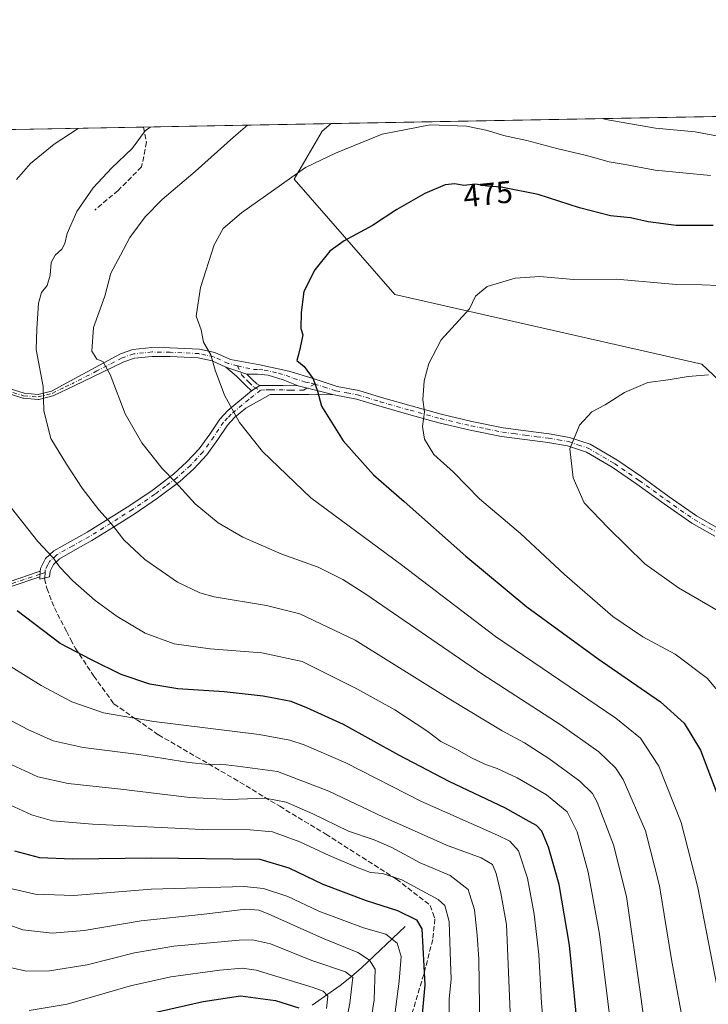
# Model space of a CAD drawing. Units: metres. Extents: x 623415 to 626839, y 4789704 to 4792074.
# Drawn here: x 623655 to 623876, y 4791741 to 4792057 of the extents above; entities that cross this region are included whole.
import ezdxf
from ezdxf.enums import TextEntityAlignment as Align

# ---------------------------------------------------------------- set-up
doc = ezdxf.new("R2010")
doc.units = ezdxf.units.M
doc.header["$MEASUREMENT"] = 0
doc.linetypes.add('DGN Style 3', pattern=[2.307223458686699, 1.648016756204785, -0.6592067024819142])
doc.linetypes.add('DGN Style 4', pattern=[2.6384748266838614, 1.318413404963828, -0.6592067024819142, 0.001648016756204785, -0.6592067024819142])
for name, color, linetype, lineweight in [('Arbolado forestal CxS', 92, 'Continuous', 0), ('Camino Cxs', 7, 'Continuous', 0), ('Camino eje', 30, 'DGN Style 4', 13), ('Comarca CxS', 21, 'Continuous', 0), ('Comunidad Autónoma CxS', 142, 'Continuous', 0), ('Corriente natural lineal', 142, 'Continuous', 13), ('Curva de nivel maestra', 30, 'Continuous', 30), ('Curva de nivel normal', 30, 'Continuous', 0), ('Municipio CxS', 4, 'Continuous', 0), ('Pastizal CxS', 92, 'Continuous', 0), ('Provincia CxS', 1, 'Continuous', 0), ('Rótulo de curva de nivel directora', 7, 'Continuous', 0), ('Senda', 7, 'DGN Style 3', 0), ('Senda no paivmentada conexión', 7, 'DGN Style 3', 0)]:
    doc.layers.add(name, color=color, linetype=linetype, lineweight=lineweight)
doc.styles.add('Style-Arial', font='txt')

msp = doc.modelspace()

# ---------------------------------------------------------------- linework, layer by layer
at = {"layer": 'Arbolado forestal CxS', "color": 92, "linetype": 'Continuous', "lineweight": 0, "extrusion": (0.1672997676596356, 0.003084884328169082, 0.9859012482138938), "elevation": 119597.9928282592, "flags": 128}
msp.add_lwpolyline([(4779709.923839981, -701878.9360294393), (4779709.923839981, -702136.7126520468)], dxfattribs=at)
at = {"layer": 'Arbolado forestal CxS', "color": 92, "linetype": 'Continuous', "lineweight": 0}
for points in [[(624250.3589000005, 4791687.872500001, 514.6889999999985), (624178.0897000004, 4791714.667300001, 510.6168000000035), (624089.5053000003, 4791748.340100001, 507.7277000000031), (624050.1394999997, 4791776.5053, 505.7087999999931), (623993.9671, 4791842.0877, 499.3381999999983), (623912.6775000002, 4791910.411900001, 489.9771999999939), (623874.3531, 4791946.637700001, 484.2902000000031), (623775.5526999999, 4791969.033700001, 477.6024999999936), (623743.1897, 4792006.171499999, 469.8573999999935), (623752.2087000003, 4792021.556500001, 467.9327999999951), (623755.0795999998, 4792024.0044, 467.6667000000016), (624128.7631000001, 4792030.8948, 386.7185000000027), (624131.2474999997, 4792024.8873, 390.0320999999968), (624160.7925000006, 4792030.455499999, 389.420100000003), (624169.0697, 4792031.638, 388.4146000000038), (624300.9305999996, 4792034.069399999, 385.8653000000049)], [(623755.0798000004, 4792024.0045, 467.6667000000016), (623752.2087000003, 4792021.556500001, 467.9327999999951), (623743.1897, 4792006.171499999, 469.8573999999935), (623775.5526999999, 4791969.033700001, 477.6024999999936), (623874.3531, 4791946.637700001, 484.2902000000031), (623912.6775000002, 4791910.411900001, 489.9771999999939), (623993.9671, 4791842.0877, 499.3381999999983), (624050.1394999997, 4791776.5053, 505.7087999999931), (624089.5053000003, 4791748.340100001, 507.7277000000031), (624178.0897000004, 4791714.667300001, 510.6168000000035), (624250.3589000005, 4791687.872500001, 514.6889999999985), (624310.8333000002, 4791640.1161, 521.2687000000005), (624376.1174999997, 4791625.7927, 518.443299999999), (624453.0351, 4791627.919700001, 510.8173999999999), (624496.5510999998, 4791631.5503, 501.7837), (624523.0745000001, 4791635.085700001, 497.920299999998), (624532.9382999997, 4791661.8937, 489.7550999999949), (624549.1782999998, 4791706.554099999, 475.8564000000042), (624563.7944999998, 4791730.9145, 469.6426000000066), (624593.0263, 4791747.155300001, 462.8732000000019)]]:
    msp.add_polyline3d(points, dxfattribs=at)
at = {"layer": 'Camino Cxs', "color": 7, "linetype": 'Continuous', "lineweight": 0, "extrusion": (-0.1840075190647311, 0.06106323595629597, 0.9810262555824837), "elevation": 178304.5255333709, "flags": 128}
msp.add_lwpolyline([(-4744504.636292989, -899808.3652602767), (-4744504.636292989, -899801.1157409654)], dxfattribs=at)
msp.add_lwpolyline([(-4744504.636292989, -899808.3652602767), (-4744504.636292989, -899801.1157409654)], dxfattribs=at)
at = {"layer": 'Camino Cxs', "color": 7, "linetype": 'Continuous', "lineweight": 0, "extrusion": (-0.1711447515220438, -0.1113699302870648, 0.978931158281476), "elevation": -639963.2618053847, "flags": 128}
msp.add_lwpolyline([(-3676224.397728456, 3070431.607343134), (-3676224.397728456, 3070428.292302618)], dxfattribs=at)
msp.add_lwpolyline([(-3676224.397728456, 3070431.607343134), (-3676224.397728456, 3070428.292302618)], dxfattribs=at)
at = {"layer": 'Camino Cxs', "color": 7, "linetype": 'Continuous', "lineweight": 0, "extrusion": (-0.1249519865471485, 0.03223524071392397, 0.991638991929037), "elevation": 77002.01253609518, "flags": 128}
msp.add_lwpolyline([(-4795833.031190667, -588035.4065002529), (-4795833.031190667, -588047.4768903776)], dxfattribs=at)
msp.add_lwpolyline([(-4795833.031190667, -588035.4065002529), (-4795833.031190667, -588047.4768903776)], dxfattribs=at)
at = {"layer": 'Camino Cxs', "color": 7, "linetype": 'Continuous', "lineweight": 0, "extrusion": (0.9921905490650891, -0.0876022298138388, 0.08879056074583963), "elevation": 199051.9385382339, "flags": 128}
msp.add_lwpolyline([(4828160.145676193, -17288.73484226209), (4828161.015056553, -17288.58264111599), (4828161.814965706, -17288.44298953669)], dxfattribs=at)
msp.add_lwpolyline([(4828160.145676193, -17288.73484226209), (4828161.015056553, -17288.58264111599), (4828161.814965706, -17288.44298953669)], dxfattribs=at)
at = {"layer": 'Camino Cxs', "color": 7, "linetype": 'Continuous', "lineweight": 0}
for points in [[(623878.4401000004, 4791891.300100001, 488.4228000000003), (623871.0800999999, 4791895.450099999, 488.0936999999976), (623862.1700999998, 4791901.710100001, 487.5476999999955), (623853.3501000004, 4791908.0601, 487.1174000000028), (623845.4901000002, 4791913.450099999, 486.4866999999941), (623837.1601, 4791918.300100001, 485.7609999999986), (623831.0500999996, 4791920.340100001, 485.2099000000017), (623824.7401000002, 4791921.4301, 484.7788), (623817.3101000005, 4791922.370100001, 484.6698999999935), (623809.9001000002, 4791923.420100001, 483.9734000000026), (623799.7600999996, 4791925.420100001, 482.7764000000025), (623789.7401000002, 4791927.770099999, 481.2443000000058), (623780.0601000005, 4791930.460100001, 479.6888000000035), (623770.4101, 4791933.210100001, 478.2731000000058), (623763.2301000003, 4791935.390100001, 477.3502000000008), (623756.0100999996, 4791936.7301, 476.313599999994), (623744.4200999998, 4791939.720100001, 474.7559999999939), (623739.6401000004, 4791941.5701, 474.2375999999931), (623734.8201000001, 4791943.0601, 473.750199999995), (623731.3901000004, 4791943.380100001, 473.2461999999941), (623727.9401000004, 4791943.450099999, 472.5488000000041), (623721.1901000004, 4791945.690099999, 471.1432999999961), (623716.7701000003, 4791947.6601, 470.3803000000044), (623712.2701000003, 4791948.6501, 469.7326999999932), (623703.2100999998, 4791949.0801, 468.2926000000007), (623697.4901000002, 4791949.140100001, 467.4545999999973), (623691.8201000001, 4791948.5701, 466.7118999999948), (623688.3601000002, 4791947.350099999, 466.2103999999963), (623672.1042999999, 4791939.594000001, 462.6567000000068), (623665.7960999999, 4791936.584200001, 461.0927999999985), (623665.5998999998, 4791936.490599999, 461.065499999997), (623665.5157000005, 4791936.464400001, 461.0537999999942), (623660.9956999999, 4791935.3244, 460.3165000000009), (623660.8674, 4791935.3029, 460.2918000000063), (623660.7373000003, 4791935.3025, 460.2681000000011), (623656.0373000001, 4791935.672499999, 459.4233999999997), (623655.9490999999, 4791935.6845, 459.4069000000018), (623655.8627000004, 4791935.7061, 459.3916000000027), (623649.8126999997, 4791937.586100001, 458.3013000000064)], [(623721.1901000004, 4791945.690099999, 471.1432999999961), (623716.7701000003, 4791947.6601, 470.3803000000044), (623712.2701000003, 4791948.6501, 469.7326999999932), (623703.2100999998, 4791949.0801, 468.2926000000007), (623697.4901000002, 4791949.140100001, 467.4545999999973), (623691.8201000001, 4791948.5701, 466.7118999999948), (623688.3601000002, 4791947.350099999, 466.2103999999963), (623672.1042999999, 4791939.594000001, 462.6567000000068), (623665.7960999999, 4791936.584200001, 461.0927999999985), (623665.5998999998, 4791936.490599999, 461.065499999997), (623665.5157000005, 4791936.464400001, 461.0537999999942), (623660.9956999999, 4791935.3244, 460.3165000000009), (623660.8674, 4791935.3029, 460.2918000000063), (623660.7373000003, 4791935.3025, 460.2681000000011), (623656.0373000001, 4791935.672499999, 459.4233999999997), (623655.9490999999, 4791935.6845, 459.4069000000018), (623655.8627000004, 4791935.7061, 459.3916000000027), (623649.8126999997, 4791937.586100001, 458.3013000000064)], [(623650.3578000005, 4791939.0922, 458.6744000000036), (623656.2521000003, 4791937.260600001, 459.6067999999942), (623660.7319, 4791936.9079, 460.3693999999959), (623665.0385999996, 4791937.994100001, 461.1106), (623671.2106999997, 4791941.319399999, 462.8028999999952), (623687.2301000003, 4791949.950099999, 466.3787000000011), (623691.2001, 4791951.350099999, 466.8176999999997), (623697.3601000002, 4791951.970100001, 467.5184000000008), (623703.2901, 4791951.9001, 468.4480999999942), (623712.6401000004, 4791951.460100001, 470.2734000000055), (623717.6501000002, 4791950.350099999, 471.2597999999998), (623722.7001, 4791948.110099999, 471.7896000000038), (623732.1001000004, 4791946.4001, 473.7280000000028), (623741.4801000003, 4791944.4101, 475.0564000000013), (623749.2401000002, 4791942.030099999, 476.0075999999972), (623756.9700999996, 4791939.420100001, 477.0339999999997), (623763.9001000002, 4791938.140100001, 477.7146000000066), (623771.2001, 4791935.920100001, 478.6710000000021), (623780.8201000001, 4791933.1801, 479.8380000000034), (623790.4401000004, 4791930.5101, 481.4229999999953), (623800.3601000002, 4791928.1801, 482.8524999999936), (623810.3701, 4791926.200099999, 483.8090999999986), (623817.6901000004, 4791925.170100001, 484.6643999999943), (623825.1601, 4791924.2301, 484.8251000000019), (623831.7500999998, 4791923.0801, 485.2237000000023), (623838.3300999999, 4791920.890100001, 485.8313000000053), (623847.0000999998, 4791915.840100001, 486.5525000000052), (623854.9801000003, 4791910.370100001, 487.067200000005), (623863.8101000005, 4791904.0101, 487.6779999999999), (623872.5900999998, 4791897.840100001, 488.2641000000004), (623879.7200999996, 4791893.8201, 488.6894999999931)], [(623650.3578000005, 4791939.0922, 458.6744000000036), (623656.2521000003, 4791937.260600001, 459.6067999999942), (623660.7319, 4791936.9079, 460.3693999999959), (623665.0385999996, 4791937.994100001, 461.1106), (623671.2106999997, 4791941.319399999, 462.8028999999952), (623687.2301000003, 4791949.950099999, 466.3787000000011), (623691.2001, 4791951.350099999, 466.8176999999997), (623697.3601000002, 4791951.970100001, 467.5184000000008), (623703.2901, 4791951.9001, 468.4480999999942), (623712.6401000004, 4791951.460100001, 470.2734000000055), (623717.6501000002, 4791950.350099999, 471.2597999999998), (623722.7001, 4791948.110099999, 471.7896000000038), (623732.1001000004, 4791946.4001, 473.7280000000028), (623741.4801000003, 4791944.4101, 475.0564000000013), (623749.2401000002, 4791942.030099999, 476.0075999999972), (623756.9700999996, 4791939.420100001, 477.0339999999997), (623763.9001000002, 4791938.140100001, 477.7146000000066), (623771.2001, 4791935.920100001, 478.6710000000021), (623780.8201000001, 4791933.1801, 479.8380000000034), (623790.4401000004, 4791930.5101, 481.4229999999953), (623800.3601000002, 4791928.1801, 482.8524999999936), (623810.3701, 4791926.200099999, 483.8090999999986), (623817.6901000004, 4791925.170100001, 484.6643999999943), (623825.1601, 4791924.2301, 484.8251000000019), (623831.7500999998, 4791923.0801, 485.2237000000023), (623838.3300999999, 4791920.890100001, 485.8313000000053), (623847.0000999998, 4791915.840100001, 486.5525000000052), (623854.9801000003, 4791910.370100001, 487.067200000005), (623863.8101000005, 4791904.0101, 487.6779999999999), (623872.5900999998, 4791897.840100001, 488.2641000000004), (623879.7200999996, 4791893.8201, 488.6894999999931)], [(623729.4200999998, 4791938.030099999, 472.5145000000048), (623727.5900999998, 4791939.800100001, 472.2299999999959), (623724.5900999998, 4791942.8301, 471.6875), (623721.1901000004, 4791945.690099999, 471.1432999999961)], [(623727.9401000004, 4791943.450099999, 472.5488000000041), (623729.5701000001, 4791941.8101, 472.7624000000069), (623731.0900999998, 4791940.340100001, 472.9949000000051), (623732.1401000004, 4791939.800100001, 473.1913999999961)], [(623744.4200999998, 4791939.720100001, 474.7559999999939), (623739.6401000004, 4791941.5701, 474.2375999999931), (623734.8201000001, 4791943.0601, 473.750199999995), (623731.3901000004, 4791943.380100001, 473.2461999999941), (623727.9401000004, 4791943.450099999, 472.5488000000041)], [(623732.1401000004, 4791939.800100001, 473.1913999999961), (623735.4700999996, 4791939.7501, 473.633799999996), (623739.6300999997, 4791939.7401, 474.1340000000055), (623744.4200999998, 4791939.720100001, 474.7559999999939)], [(623756.0100999996, 4791936.7301, 476.313599999994), (623747.8601000002, 4791936.880100001, 474.8764999999985), (623739.6201, 4791936.920100001, 473.939400000003), (623735.4501, 4791936.9301, 473.4658000000054), (623727.6201, 4791932.4801, 471.4894000000059), (623723.9700999996, 4791929.450099999, 470.4373000000051), (623721.6700999998, 4791927.030099999, 469.8405999999959), (623718.5701000001, 4791922.380100001, 468.7739000000002), (623715.0301000001, 4791917.470100001, 467.6621000000014), (623710.8601000002, 4791912.950099999, 466.5703000000067), (623706.3501000004, 4791908.850099999, 465.4946999999956), (623699.2301000003, 4791903.5101, 463.764599999995), (623691.9901000002, 4791898.600099999, 461.9907999999996), (623685.0702000001, 4791894.210100001, 460.2505999999995), (623678.1001000004, 4791889.880100001, 458.4544000000024), (623672.7200999996, 4791886.860099999, 457.0666000000056), (623667.6801000005, 4791884.0101, 455.6313999999985), (623665.7001, 4791882.190099999, 454.9233999999997), (623664.6101000002, 4791880.0601, 454.3821000000025), (623664.4759999998, 4791878.229, 454.0720000000001), (623661.2901, 4791877.4801, 453.3463999999949), (623661.3470000001, 4791878.262800001, 453.4833999999974)], [(623661.4680000005, 4791879.9279, 453.7740999999951), (623661.5401, 4791880.920100001, 453.9465000000055), (623663.1801000005, 4791884.110099999, 454.8000000000029), (623665.8300999999, 4791886.550100001, 455.757500000007), (623671.1901000004, 4791889.5801, 457.2299999999959), (623676.5202000003, 4791892.5701, 458.5632000000041), (623683.4101, 4791896.850099999, 460.3417999999947), (623690.2801000001, 4791901.210100001, 462.0598999999929), (623697.4200999998, 4791906.050100001, 463.8233999999939), (623704.3602, 4791911.2601, 465.5540000000037), (623708.6601, 4791915.170100001, 466.5387000000047), (623712.6101000002, 4791919.450099999, 467.476800000004), (623716.0100999996, 4791924.1601, 468.6282000000065), (623719.2200999996, 4791928.9801, 469.6940999999933), (623721.8300999999, 4791931.7401, 470.2734000000055), (623729.4200999998, 4791938.030099999, 472.5145000000048)], [(623878.4401000004, 4791891.300100001, 488.4228000000003), (623871.0800999999, 4791895.450099999, 488.0936999999976), (623862.1700999998, 4791901.710100001, 487.5476999999955), (623853.3501000004, 4791908.0601, 487.1174000000028), (623845.4901000002, 4791913.450099999, 486.4866999999941), (623837.1601, 4791918.300100001, 485.7609999999986), (623831.0500999996, 4791920.340100001, 485.2099000000017), (623824.7401000002, 4791921.4301, 484.7788), (623817.3101000005, 4791922.370100001, 484.6698999999935), (623809.9001000002, 4791923.420100001, 483.9734000000026), (623799.7600999996, 4791925.420100001, 482.7764000000025), (623789.7401000002, 4791927.770099999, 481.2443000000058), (623780.0601000005, 4791930.460100001, 479.6888000000035), (623770.4101, 4791933.210100001, 478.2731000000058), (623763.2301000003, 4791935.390100001, 477.3502000000008), (623756.0100999996, 4791936.7301, 476.313599999994)], [(623651.1708000004, 4791876.4669, 451.4520000000048), (623661.1518000001, 4791879.8873, 453.7155000000057), (623661.2319999998, 4791879.91, 453.7323999999935), (623661.3104999998, 4791879.923800001, 453.7474999999977), (623661.3901000004, 4791879.9298, 453.761599999998), (623661.4680000005, 4791879.9279, 453.7740999999951), (623661.4100000003, 4791879.130000001, 453.6349999999948), (623661.3470000001, 4791878.262800001, 453.4833999999974), (623651.7460000003, 4791874.9726, 451.3172999999952)], [(623651.1708000004, 4791876.4669, 451.4520000000048), (623661.1518000001, 4791879.8873, 453.7155000000057), (623661.2319999998, 4791879.91, 453.7323999999935), (623661.3104999998, 4791879.923800001, 453.7474999999977), (623661.3901000004, 4791879.9298, 453.761599999998), (623661.4680000005, 4791879.9279, 453.7740999999951)], [(623661.3470000001, 4791878.262800001, 453.4833999999974), (623651.7460000003, 4791874.9726, 451.3172999999952), (623648.8251999998, 4791873.454600001, 450.4998999999953), (623644.7538999999, 4791870.260600001, 449.2177999999985), (623644.6941000001, 4791870.218, 449.1996999999974), (623644.6577000003, 4791870.195800001, 449.1892999999982), (623640.1177000003, 4791867.595799999, 447.894100000005), (623640.0168000003, 4791867.5471, 447.8668000000035), (623639.9100000003, 4791867.512900001, 447.8410000000004), (623631.4400000004, 4791865.4429, 445.9869999999937), (623631.3890000005, 4791865.432200001, 445.9768999999943), (623631.3728999998, 4791865.429500001, 445.9738000000071), (623622.8129000004, 4791864.099500001, 444.3543999999966), (623622.7499000002, 4791864.092300001, 444.3429999999935), (623622.7133999999, 4791864.090399999, 444.3368000000046), (623617.6094000004, 4791863.941400001, 443.3993999999948), (623612.7012999998, 4791863.3544, 442.4446999999927), (623608.0044, 4791860.742900001, 441.4524999999995), (623603.8375000004, 4791857.067299999, 440.0973999999987), (623598.8666000003, 4791852.435799999, 438.335699999996), (623593.9275000002, 4791847.796700001, 436.5089000000008), (623588.1871999997, 4791842.416400001, 434.3708999999944), (623587.6399999997, 4791843.000200001, 434.3864999999933)]]:
    msp.add_polyline3d(points, dxfattribs=at)
for points in [[(623727.9401000004, 4791943.450099999, 472.5488000000041), (623729.5701000001, 4791941.8101, 472.7624000000069), (623731.0900999998, 4791940.340100001, 472.9949000000051), (623732.1401000004, 4791939.800100001, 473.1913999999961), (623729.4200999998, 4791938.030099999, 472.5145000000048), (623727.5900999998, 4791939.800100001, 472.2299999999959), (623724.5900999998, 4791942.8301, 471.6875), (623721.1901000004, 4791945.690099999, 471.1432999999961)], [(623744.4200999998, 4791939.720100001, 474.7559999999939), (623756.0100999996, 4791936.7301, 476.313599999994), (623747.8601000002, 4791936.880100001, 474.8764999999985), (623739.6201, 4791936.920100001, 473.939400000003), (623735.4501, 4791936.9301, 473.4658000000054), (623727.6201, 4791932.4801, 471.4894000000059), (623723.9700999996, 4791929.450099999, 470.4373000000051), (623721.6700999998, 4791927.030099999, 469.8405999999959), (623718.5701000001, 4791922.380100001, 468.7739000000002), (623715.0301000001, 4791917.470100001, 467.6621000000014), (623710.8601000002, 4791912.950099999, 466.5703000000067), (623706.3501000004, 4791908.850099999, 465.4946999999956), (623699.2301000003, 4791903.5101, 463.764599999995), (623691.9901000002, 4791898.600099999, 461.9907999999996), (623685.0702000001, 4791894.210100001, 460.2505999999995), (623678.1001000004, 4791889.880100001, 458.4544000000024), (623672.7200999996, 4791886.860099999, 457.0666000000056), (623667.6801000005, 4791884.0101, 455.6313999999985), (623665.7001, 4791882.190099999, 454.9233999999997), (623664.6101000002, 4791880.0601, 454.3821000000025), (623664.4759999998, 4791878.229, 454.0720000000001), (623661.2901, 4791877.4801, 453.3463999999949), (623661.3470000001, 4791878.262800001, 453.4833999999974), (623661.4100000003, 4791879.130000001, 453.6349999999948), (623661.4680000005, 4791879.9279, 453.7740999999951), (623661.5401, 4791880.920100001, 453.9465000000055), (623663.1801000005, 4791884.110099999, 454.8000000000029), (623665.8300999999, 4791886.550100001, 455.757500000007), (623671.1901000004, 4791889.5801, 457.2299999999959), (623676.5202000003, 4791892.5701, 458.5632000000041), (623683.4101, 4791896.850099999, 460.3417999999947), (623690.2801000001, 4791901.210100001, 462.0598999999929), (623697.4200999998, 4791906.050100001, 463.8233999999939), (623704.3602, 4791911.2601, 465.5540000000037), (623708.6601, 4791915.170100001, 466.5387000000047), (623712.6101000002, 4791919.450099999, 467.476800000004), (623716.0100999996, 4791924.1601, 468.6282000000065), (623719.2200999996, 4791928.9801, 469.6940999999933), (623721.8300999999, 4791931.7401, 470.2734000000055), (623729.4200999998, 4791938.030099999, 472.5145000000048), (623732.1401000004, 4791939.800100001, 473.1913999999961), (623735.4700999996, 4791939.7501, 473.633799999996), (623739.6300999997, 4791939.7401, 474.1340000000055)]]:
    msp.add_polyline3d(points, close=True, dxfattribs=at)
at = {"layer": 'Camino eje', "color": 30, "linetype": 'DGN Style 4', "lineweight": 13}
for points in [[(623724.8772999998, 4791946.079500001, 472.0157999999938), (623721.9451000001, 4791946.9001, 471.4195000000037), (623719.4200999998, 4791948.020099999, 471.0371000000014), (623717.2100999998, 4791949.005100001, 470.8099999999977), (623714.7050999999, 4791949.5601, 470.4052999999985), (623712.4550999999, 4791950.0551, 469.9956999999995), (623703.2500999998, 4791950.4901, 468.3699000000051), (623700.3901000004, 4791950.520099999, 467.9271000000008), (623697.4250999996, 4791950.5551, 467.4861999999994), (623691.5100999996, 4791949.960100001, 466.758600000001), (623687.7950999998, 4791948.6501, 466.2756999999983), (623679.7100999998, 4791944.475099999, 464.8325000000041), (623671.7100999998, 4791940.3551, 462.7167999999947)], [(623724.8772999998, 4791946.079500001, 472.0157999999938), (623726.2651000004, 4791943.140100001, 472.1310999999987), (623727.7651000004, 4791941.6251, 472.3916999999929), (623728.5800999999, 4791940.8051, 472.5026000000071), (623730.2550999997, 4791939.1851, 472.7608999999939), (623732.3367, 4791938.2533, 473.1725000000006)], [(623724.8772999998, 4791946.079500001, 472.0157999999938), (623730.0201000003, 4791944.925100001, 473.1052999999956), (623731.7451, 4791944.890100001, 473.4812999999995), (623733.4600999998, 4791944.7301, 473.7930999999954), (623738.1501000002, 4791943.735099999, 474.3641999999964), (623740.5601000005, 4791942.9901, 474.5439999999944), (623742.9501, 4791942.065099999, 474.7409999999945), (623746.8300999999, 4791940.8751, 475.2963000000018), (623748.6403000001, 4791940.4783, 475.5917999999947), (623749.6382999998, 4791940.203299999, 475.7565999999933)], [(623650.0500999996, 4791938.350099999, 458.4823999999935), (623656.1001000004, 4791936.470100001, 459.505799999999), (623660.8000999996, 4791936.100099999, 460.3298000000068), (623665.3201000001, 4791937.2401, 461.036500000002), (623669.4401000004, 4791939.3201, 462.0956000000006), (623671.7100999998, 4791940.3551, 462.7167999999947)], [(623749.6382999998, 4791940.203299999, 475.7565999999933), (623746.1401000004, 4791938.300100001, 474.8117999999959), (623742.0201000003, 4791938.3201, 474.3053000000073), (623739.6250999998, 4791938.3301, 474.0546000000032), (623735.4600999998, 4791938.340100001, 473.578999999998), (623733.7950999998, 4791938.3651, 473.3735000000015), (623732.3367, 4791938.2533, 473.1725000000006)], [(623749.6382999998, 4791940.203299999, 475.7565999999933), (623752.6250999998, 4791939.380100001, 476.2131999999983), (623756.4901000002, 4791938.075099999, 476.6039000000019), (623760.1001000004, 4791937.405099999, 476.9878000000026), (623763.5651000004, 4791936.765100001, 477.4958999999944), (623770.8051000005, 4791934.565099999, 478.474000000002), (623780.4401000004, 4791931.8201, 479.7630999999965), (623790.0900999998, 4791929.140100001, 481.3380999999936), (623800.0601000005, 4791926.800100001, 482.8156000000017), (623805.0651000004, 4791925.8101, 483.2915000000066), (623810.1350999996, 4791924.8101, 483.8966999999975), (623813.8400999998, 4791924.2851, 484.3656999999948), (623817.5000999998, 4791923.770099999, 484.6698000000034), (623821.2150999998, 4791923.300100001, 484.7333000000072), (623824.9501, 4791922.8301, 484.8029999999999), (623828.1051000003, 4791922.2851, 484.921199999997), (623831.4001000002, 4791921.710100001, 485.2145000000019), (623834.4550999999, 4791920.690099999, 485.5114000000031), (623837.7451, 4791919.595100001, 485.7970999999961), (623846.2451, 4791914.645099999, 486.5142000000051), (623854.1651, 4791909.215100001, 487.084400000007), (623862.9901000002, 4791902.860099999, 487.5996000000014), (623871.8350999998, 4791896.645099999, 488.1733999999997), (623879.0800999999, 4791892.5601, 488.5629000000045)], [(623732.3367, 4791938.2533, 473.1725000000006), (623728.5201000003, 4791935.255100001, 472.0008999999991), (623722.9001000002, 4791930.595100001, 470.3488000000071), (623721.7500999998, 4791929.3851, 470.0718000000052), (623720.4451000001, 4791928.005100001, 469.7844000000041), (623717.2901, 4791923.270099999, 468.7226999999984), (623713.8201000001, 4791918.460100001, 467.5663999999961), (623709.7600999996, 4791914.0601, 466.5485999999946), (623705.3551000003, 4791910.0551, 465.5176000000066), (623701.7950999998, 4791907.3851, 464.6637999999948), (623698.3251, 4791904.780099999, 463.7850000000035), (623691.1350999996, 4791899.905099999, 462.019100000005), (623684.2401000002, 4791895.530099999, 460.2856999999931), (623677.3101000005, 4791891.225099999, 458.499100000001), (623671.9550999999, 4791888.220100001, 457.142200000002), (623666.7550999997, 4791885.280099999, 455.6888999999938), (623664.4401000004, 4791883.1501, 454.8518999999943), (623663.8951000003, 4791882.085100001, 454.5559999999969), (623663.0751, 4791880.4901, 454.1459000000032), (623663.0100999996, 4791879.595100001, 453.9924000000028)], [(623663.0100999996, 4791879.595100001, 453.9924000000028), (623661.4101, 4791879.130100001, 453.6349999999948), (623651.4301000005, 4791875.710100001, 451.376900000003), (623648.3901000004, 4791874.130100001, 450.5323999999965), (623644.2600999996, 4791870.890100001, 449.2387000000017), (623639.7200999996, 4791868.290100001, 447.9505000000063), (623631.2500999998, 4791866.220100001, 446.0947000000015), (623622.6901000004, 4791864.890100001, 444.4802000000054), (623617.5500999996, 4791864.7401, 443.5546999999933), (623612.4501, 4791864.130100001, 442.5494999999937), (623607.5401, 4791861.4001, 441.4636000000028), (623603.3000999996, 4791857.6601, 440.0760000000009), (623598.3201000001, 4791853.020099999, 438.3389000000025), (623593.3800999997, 4791848.380100001, 436.5120000000024), (623587.6401000004, 4791843.0001, 434.3864999999933)]]:
    msp.add_polyline3d(points, dxfattribs=at)
at = {"layer": 'Comarca CxS', "color": 21, "linetype": 'Continuous', "lineweight": 0, "flags": 128}
msp.add_lwpolyline([(624782.3111000004, 4789728.520999999), (623456.9000009521, 4789704.089982075), (623414.8000009524, 4792017.729982053), (625569.018886228, 4792057.451763535)], dxfattribs=at)
at = {"layer": 'Comunidad Autónoma CxS', "color": 142, "linetype": 'Continuous', "lineweight": 0, "flags": 128}
msp.add_lwpolyline([(624782.3111000004, 4789728.520999999), (623456.9000009521, 4789704.089982075), (623414.8000009524, 4792017.729982053), (625569.018886228, 4792057.451763535)], dxfattribs=at)
at = {"layer": 'Corriente natural lineal', "color": 142, "linetype": 'Continuous', "lineweight": 13}
msp.add_polyline3d([(623778.8501000004, 4791765.720100001, 423.6719000000012), (623764.8501000004, 4791752.460100001, 412.9210000000021), (623761.5900999998, 4791749.610099999, 410.6676000000007), (623757.9700999996, 4791746.8101, 408.1401999999944), (623748.8901000004, 4791740.450099999, 402.4505000000063)], dxfattribs=at)
at = {"layer": 'Curva de nivel maestra', "color": 30, "linetype": 'Continuous', "lineweight": 30, "flags": 128}
for points, elevation in [([(623877.9500000002, 4791991.200099999), (623866.0099999999, 4791991.220100001), (623857, 4791992.4001), (623851.3499999996, 4791993.690099999), (623844.9699999997, 4791994.3301), (623834.9000000004, 4791996.9301), (623821.6200000001, 4792001.200099999), (623809.79, 4792003.630100001), (623805.2000000002, 4792003.9301), (623801.5199999996, 4792004.5101), (623797.7300000006, 4792004.100099999), (623794.7999999998, 4792004.6601), (623791.7599999999, 4792004.300100001), (623785.2199999997, 4792001.5001), (623776.1799999997, 4791996.340100001), (623768.2999999998, 4791991.200099999), (623759.2400000002, 4791986.340100001), (623754.6600000003, 4791982.970100001), (623749.8099999996, 4791976.9901), (623746.2199999997, 4791969.960100001), (623745.4100000003, 4791963.2301), (623745.2699999996, 4791958.120100001), (623745.9199999999, 4791956.110099999), (623745.0599999996, 4791951.970100001), (623744.4900000002, 4791949.7301), (623744.0099999999, 4791947.860099999), (623746.3600000005, 4791945.940099999), (623749.29, 4791941.9301), (623750.6100000005, 4791937.9301), (623751.9500000002, 4791933.140100001), (623758.8899999997, 4791921.9301), (623768.7199999997, 4791911.050100001), (623778.54, 4791902.4801), (623798.3700000001, 4791884.890100001), (623818.0499999998, 4791868.5801), (623840.9500000002, 4791851.800100001), (623861.04, 4791838.0601), (623868.6399999997, 4791831.1801), (623873.8300000001, 4791822.470100001), (623879.4600000001, 4791807.770099999)], 475), ([(623834.79, 4791727.950099999), (623831.6799999997, 4791759.770099999), (623828.3799999999, 4791779.2501), (623824.9600000001, 4791791.3101), (623822.8399999999, 4791796.4101), (623821.0999999996, 4791798.2301), (623817.7999999998, 4791800.040100001), (623811.1100000005, 4791803.8301), (623793.0599999996, 4791812.420100001), (623776.7800000003, 4791820.840100001), (623759.04, 4791830.700099999), (623747.2400000002, 4791836.030099999), (623742.2100000001, 4791838.120100001), (623733.2100000001, 4791839.870100001), (623720.5999999996, 4791841.1801), (623705.7100000001, 4791842.1501), (623696.6900000004, 4791843.6501), (623687.5099999999, 4791846.770099999), (623677.9100000003, 4791851.530099999), (623667.8399999999, 4791856.800100001), (623654.0599999996, 4791867.3201)], 450), ([(623653.2100000001, 4791790.0601), (623661.2199999997, 4791787.9301), (623671.8799999999, 4791787.470100001), (623697.2100000001, 4791787.840100001), (623732.1100000005, 4791787.4301), (623741.4800000006, 4791784.640100001), (623752.4000000004, 4791779.3201), (623766.2599999999, 4791774.050100001), (623776.4000000004, 4791770.9101), (623782.5, 4791767.860099999), (623784.2199999997, 4791765.030099999), (623785.2000000002, 4791747.0101), (623783.7199999997, 4791730.5601)], 425), ([(623693.54, 4791737.050100001), (623713.8700000001, 4791741.590100001), (623725.9100000003, 4791743.440099999), (623737.0999999996, 4791741.960100001), (623744.6900000004, 4791739.5801)], 400)]:
    msp.add_lwpolyline(points, dxfattribs=dict(at, elevation=elevation))
at = {"layer": 'Curva de nivel normal', "color": 30, "linetype": 'Continuous', "lineweight": 0, "flags": 128}
for points, elevation in [([(623842.3150000004, 4792025.613100001), (623843.4199999999, 4792025.350000001), (623859.3600000005, 4792022.600000001), (623872.1299999999, 4792021.42), (623892.0099999999, 4792017.619999999)], 465), ([(623673.6026, 4792022.5021), (623665.9199999999, 4792017.449999999), (623658.3700000001, 4792011.15), (623653.8300000001, 4792006.029999999)], 455), ([(623696.7646000005, 4792022.929199999), (623695.2100000001, 4792021.680000001), (623690.9800000006, 4792016.039999999), (623684.4600000001, 4792009.779999999), (623678.4500000002, 4792003.41), (623673.2199999997, 4791995.74), (623670.0899999999, 4791988.66), (623669.4100000003, 4791985.430000001), (623668.4299999997, 4791983.66), (623666.2199999997, 4791981.74), (623664.9800000006, 4791979.289999999), (623664.6799999997, 4791975.27), (623663.7000000002, 4791971.939999999), (623661.8099999996, 4791969.680000001), (623660.8600000005, 4791966.220000001), (623660.3799999999, 4791958.029999999), (623660.0999999996, 4791951.350000001), (623662.3399999999, 4791939.449999999), (623662.6600000003, 4791931.58), (623664.8300000001, 4791922.680000001), (623669.9500000002, 4791914.480000001), (623674.9400000004, 4791906.789999999), (623680.3200000003, 4791899.74), (623684.2300000006, 4791895.34), (623688.3700000001, 4791890.119999999), (623695.0800000001, 4791883.84), (623705.6299999999, 4791876.460000001), (623712.8499999996, 4791873.050000001), (623717.3700000001, 4791871.810000001), (623734.25, 4791868.980000001), (623744.9500000002, 4791866.27), (623762.8200000003, 4791857.82), (623793.5999999996, 4791838.619999999), (623810.0199999996, 4791828.640000001), (623817.2699999996, 4791824.82), (623825.0999999996, 4791819.800000001), (623835.0599999996, 4791812.52), (623839.0800000001, 4791808.49), (623840.6600000003, 4791805.720000001), (623845.8899999997, 4791792.050000001), (623850.0899999999, 4791775.390000001), (623854.4500000002, 4791744.720000001), (623860.9400000004, 4791697.050000001)], 460), ([(623868.7199999997, 4791732.180000001), (623864.54, 4791755.109999999), (623860.6799999997, 4791778.83), (623856.1600000003, 4791796.480000001), (623849.04, 4791813), (623846.5099999999, 4791816.730000001), (623841.1200000001, 4791821.960000001), (623829.0199999996, 4791830.539999999), (623803.5, 4791847.050000001), (623766.2100000001, 4791872.66), (623758.8200000003, 4791877.41), (623750.8700000001, 4791881.33), (623739.1600000003, 4791885.560000001), (623726.5999999996, 4791891.02), (623718.7000000002, 4791895.560000001), (623711.2800000003, 4791901.689999999), (623704.9199999999, 4791908.66), (623700.6500000004, 4791913.060000001), (623694.0999999996, 4791921.289999999), (623688.7599999999, 4791930.65), (623683.9800000006, 4791943.32), (623681.5899999999, 4791947.52), (623679.6100000005, 4791948.230000001), (623678.0999999996, 4791950.779999999), (623678.5700000003, 4791958.380000001), (623682.2000000002, 4791968.470000001), (623684.1399999997, 4791975.939999999), (623687.3099999996, 4791981.689999999), (623690.2300000006, 4791987.390000001), (623695.2100000001, 4791994.01), (623700.7199999997, 4791999.57), (623711.2699999996, 4792008.57), (623723.6500000004, 4792019.689999999), (623728.1845000006, 4792023.508500001)], 465), ([(623881.2599999999, 4791735.720000001), (623873.0300000003, 4791778.27), (623867.6100000005, 4791799.16), (623860.4400000004, 4791817.34), (623854.54, 4791826.32), (623846.6100000005, 4791832.789999999), (623807.9600000001, 4791859), (623777.6799999997, 4791882.119999999), (623748.5599999996, 4791903.59), (623732.9199999999, 4791918.560000001), (623725.5099999999, 4791927.880000001), (623720.7199999997, 4791936.619999999), (623717.7699999996, 4791944.74), (623716.3499999996, 4791949.680000001), (623714.0300000003, 4791953.67), (623713.2000000002, 4791957.720000001), (623711.6399999997, 4791962.060000001), (623712.9800000006, 4791971.310000001), (623717.4199999999, 4791985.07), (623720.3200000003, 4791990.300000001), (623726.2100000001, 4791995.300000001), (623746.7699999996, 4792009.9), (623756.4600000001, 4792014.560000001), (623771.4400000004, 4792020.619999999), (623786.8700000001, 4792023.630000001), (623798.5599999996, 4792023.199999999), (623805.3600000005, 4792021.810000001), (623810.5, 4792020.220000001), (623817.9699999997, 4792018.58), (623827.6500000004, 4792016.029999999), (623837.2400000002, 4792013.77), (623844.5199999996, 4792011.699999999), (623849.6900000004, 4792010.880000001), (623859.25, 4792009.09), (623877.0800000001, 4792007.279999999)], 470), ([(623879.79, 4791971.92), (623874.2599999999, 4791972.17), (623866.0700000003, 4791972.25), (623846.7999999998, 4791973.980000001), (623833.0700000003, 4791973.859999999), (623822.1399999997, 4791974.84), (623814.2199999997, 4791974.279999999), (623805.2100000001, 4791971.57), (623801.5300000003, 4791968.529999999), (623799.54, 4791964.460000001), (623790.4699999997, 4791954.480000001), (623786.5, 4791946.850000001), (623784.9800000006, 4791941.279999999), (623784.5599999996, 4791935.199999999), (623785.0700000003, 4791931.26), (623784.3899999997, 4791926.58), (623785.0300000003, 4791922.550000001), (623788.0599999996, 4791917.59), (623794.4000000004, 4791911.92), (623802.7599999999, 4791903.289999999), (623815.9800000006, 4791892.16), (623830.1600000003, 4791879), (623845.6399999997, 4791865.49), (623855.3700000001, 4791858.890000001), (623865.6799999997, 4791853.33), (623876.1100000005, 4791845.5), (623883.4299999997, 4791836.75)], 480), ([(623876.4600000001, 4791943.16), (623869.8600000005, 4791942.67), (623863.4900000002, 4791941.560000001), (623856.9199999999, 4791940.76), (623849.4400000004, 4791937.550000001), (623843.2400000002, 4791933.58), (623838.9500000002, 4791931.279999999), (623834.9500000002, 4791927.060000001), (623831.8099999996, 4791919.4), (623832.9000000004, 4791910.060000001), (623836.4000000004, 4791901.980000001), (623844.1200000001, 4791893.949999999), (623856, 4791882.42), (623866.7699999996, 4791874.640000001), (623879.5099999999, 4791867.24)], 485), ([(623650.5599999996, 4791902.350000001), (623660.6399999997, 4791889.560000001), (623665.5800000001, 4791884.369999999), (623667.7800000003, 4791881.300000001), (623671.9900000002, 4791876.91), (623679.1699999999, 4791870.630000001), (623686.2300000006, 4791865.49), (623695.2599999999, 4791860.119999999), (623704.5, 4791856.689999999), (623716.0899999999, 4791855.039999999), (623732.7300000006, 4791853.82), (623745.6699999999, 4791850.949999999), (623752.1200000001, 4791847.810000001), (623763.5599999996, 4791842.08), (623775.5199999996, 4791835.4), (623785.7800000003, 4791828.65), (623790.3200000003, 4791825.27), (623795.7199999997, 4791822.58), (623799.9600000001, 4791820.100000001), (623804.7100000001, 4791817.859999999), (623808.5099999999, 4791816.539999999), (623814.8799999999, 4791813.560000001), (623824.2999999998, 4791808.119999999), (623830.9400000004, 4791802.59), (623834.2400000002, 4791796.180000001), (623837.7599999999, 4791783.210000001), (623841.4199999999, 4791763.300000001), (623845.3300000001, 4791731.17)], 455), ([(623823.7300000006, 4791730.279999999), (623822.7100000001, 4791741.109999999), (623821.8300000001, 4791756.720000001), (623820.4100000003, 4791769.720000001), (623818.2199999997, 4791781.32), (623815.3499999996, 4791790.039999999), (623812.4800000006, 4791793.140000001), (623808.5800000001, 4791795.08), (623784.1500000004, 4791805.99), (623759.7400000002, 4791818.34), (623746.3499999996, 4791824.189999999), (623741.7400000002, 4791825.640000001), (623731.8700000001, 4791827.539999999), (623697.9500000002, 4791831.65), (623681.8300000001, 4791834.439999999), (623671.5899999999, 4791838.039999999), (623661.7699999996, 4791843.32), (623652.1200000001, 4791849.24)], 445), ([(623642.9400000004, 4791836.75), (623657.5099999999, 4791829.07), (623665.6100000005, 4791825.480000001), (623675.2400000002, 4791823.359999999), (623693.1399999997, 4791821.119999999), (623709.2100000001, 4791818.550000001), (623715.54, 4791817.84), (623719.4800000006, 4791817.939999999), (623724.9600000001, 4791817.359999999), (623737.8300000001, 4791815.560000001), (623754.3200000003, 4791809.310000001), (623771.6600000003, 4791801.02), (623781.9000000004, 4791796.480000001), (623792.1900000004, 4791791.880000001), (623803.2800000003, 4791787.869999999), (623806.9500000002, 4791785.67), (623808.1699999999, 4791782.75), (623809.6600000003, 4791776.5), (623811.4400000004, 4791766.42), (623812.6600000003, 4791738.189999999)], 440), ([(623802.8499999996, 4791732.600000001), (623802.6100000005, 4791755.27), (623802.0700000003, 4791762.939999999), (623801.1699999999, 4791771.09), (623799.0899999999, 4791777.640000001), (623793.3099999996, 4791782.180000001), (623783.6399999997, 4791786.26), (623774.54, 4791791.199999999), (623768.8600000005, 4791793.66), (623760.6100000005, 4791796.430000001), (623749.0999999996, 4791801.949999999), (623740.5999999996, 4791805.710000001), (623733.9400000004, 4791806.980000001), (623722.3799999999, 4791806.58), (623709.5499999998, 4791807.279999999), (623687.3399999999, 4791809.939999999), (623670.4199999999, 4791811.720000001), (623660.7000000002, 4791813.890000001), (623652.2599999999, 4791817.720000001)], 435), ([(623647.3600000005, 4791806.76), (623658.6299999999, 4791801.609999999), (623665.4299999997, 4791799.730000001), (623678.2300000006, 4791798.710000001), (623713.5800000001, 4791796.99), (623729, 4791796.890000001), (623736.1299999999, 4791796.17), (623745.0199999996, 4791793.02), (623754.3600000005, 4791788.539999999), (623763.1900000004, 4791784.880000001), (623767.6799999997, 4791783.09), (623771.5800000001, 4791782.77), (623777.7599999999, 4791780.74), (623789.5099999999, 4791774.42), (623791.6699999999, 4791772.51), (623793.04, 4791767.390000001), (623793.4299999997, 4791754.390000001), (623793.7100000001, 4791748.949999999), (623793.0599999996, 4791742.32), (623792.9699999997, 4791728.789999999)], 430), ([(623774.4800000006, 4791729.15), (623776.9600000001, 4791748.109999999), (623777.5300000003, 4791756.039999999), (623776.25, 4791760.390000001), (623772.6100000005, 4791763.300000001), (623765.4900000002, 4791765.289999999), (623759.1100000005, 4791767.67), (623751.1100000005, 4791770.619999999), (623741.1399999997, 4791775.42), (623733.29, 4791778.01), (623727.0099999999, 4791778.66), (623697.1799999997, 4791777.77), (623672.2100000001, 4791775.730000001), (623659.8700000001, 4791776.09), (623651.4900000002, 4791778.039999999)], 420), ([(623646.0599999996, 4791768.119999999), (623655.8399999999, 4791764.619999999), (623665.2699999996, 4791763.560000001), (623675.54, 4791764.449999999), (623693.8700000001, 4791767.600000001), (623714.2100000001, 4791769.689999999), (623727.5499999998, 4791771.33), (623731.7599999999, 4791771.029999999), (623734.7800000003, 4791769.779999999), (623752.2999999998, 4791761.960000001), (623763.6799999997, 4791757.33), (623767.3799999999, 4791754.960000001), (623769.2400000002, 4791752.029999999), (623768.9100000003, 4791742.199999999), (623765.3899999997, 4791719.220000001)], 415), ([(623756.2300000006, 4791715.800000001), (623761.0099999999, 4791741.09), (623762.0700000003, 4791749.33), (623759.6399999997, 4791751.119999999), (623748.8700000001, 4791754.789999999), (623735.54, 4791760.119999999), (623729.7300000006, 4791761.470000001), (623725.4400000004, 4791761.359999999), (623704.4699999997, 4791759.4), (623691.7699999996, 4791757.26), (623676.54, 4791753.380000001), (623664.4400000004, 4791751.5), (623656.9600000001, 4791751.4), (623650.9400000004, 4791752.789999999)], 410), ([(623753.5700000003, 4791739.310000001), (623754.0300000003, 4791743.34), (623752.4900000002, 4791744.91), (623749.3099999996, 4791746.17), (623730.8700000001, 4791751.640000001), (623726.4400000004, 4791752.300000001), (623719.2100000001, 4791751.67), (623703.5199999996, 4791749.52), (623690.4600000001, 4791746.65), (623670.1299999999, 4791740.779999999), (623657.8600000005, 4791738.75)], 405)]:
    msp.add_lwpolyline(points, dxfattribs=dict(at, elevation=elevation))
at = {"layer": 'Municipio CxS', "color": 4, "linetype": 'Continuous', "lineweight": 0, "flags": 128}
msp.add_lwpolyline([(624782.3111000004, 4789728.520999999), (623456.9000009521, 4789704.089982075), (623414.8000009524, 4792017.729982053), (625569.018886228, 4792057.451763535)], dxfattribs=at)
at = {"layer": 'Pastizal CxS', "color": 92, "linetype": 'Continuous', "lineweight": 0, "extrusion": (-0.2214137519942057, -0.004082706756839576, 0.975171411564852), "elevation": -157211.8397239088, "flags": 128}
msp.add_lwpolyline([(-4779709.922375796, 694305.1798511328), (-4779709.922375796, 694360.2515307833)], dxfattribs=at)
at = {"layer": 'Pastizal CxS', "color": 92, "linetype": 'Continuous', "lineweight": 0, "extrusion": (-0.1492055506870425, -0.002751142259226113, 0.9888023740163886), "elevation": -105788.8299480804, "flags": 128}
msp.add_lwpolyline([(-4779710.391579399, 704028.3798250174), (-4779710.391579399, 704089.4636840449)], dxfattribs=at)
at = {"layer": 'Pastizal CxS', "color": 92, "linetype": 'Continuous', "lineweight": 0}
for points in [[(623640.9948000005, 4792021.900800001, 446.3554000000004), (623755.0795999998, 4792024.0044, 467.6667000000016), (623752.2087000003, 4792021.556500001, 467.9327999999951), (623743.1897, 4792006.171499999, 469.8573999999935), (623775.5526999999, 4791969.033700001, 477.6024999999936), (623874.3531, 4791946.637700001, 484.2902000000031), (623912.6775000002, 4791910.411900001, 489.9771999999939)], [(623755.0798000004, 4792024.0045, 467.6667000000016), (623752.2087000003, 4792021.556500001, 467.9327999999951), (623743.1897, 4792006.171499999, 469.8573999999935), (623775.5526999999, 4791969.033700001, 477.6024999999936), (623874.3531, 4791946.637700001, 484.2902000000031), (623912.6775000002, 4791910.411900001, 489.9771999999939), (623993.9671, 4791842.0877, 499.3381999999983), (624050.1394999997, 4791776.5053, 505.7087999999931), (624089.5053000003, 4791748.340100001, 507.7277000000031), (624178.0897000004, 4791714.667300001, 510.6168000000035), (624250.3589000005, 4791687.872500001, 514.6889999999985), (624310.8333000002, 4791640.1161, 521.2687000000005), (624376.1174999997, 4791625.7927, 518.443299999999), (624453.0351, 4791627.919700001, 510.8173999999999), (624496.5510999998, 4791631.5503, 501.7837), (624523.0745000001, 4791635.085700001, 497.920299999998), (624532.9382999997, 4791661.8937, 489.7550999999949), (624549.1782999998, 4791706.554099999, 475.8564000000042), (624563.7944999998, 4791730.9145, 469.6426000000066), (624593.0263, 4791747.155300001, 462.8732000000019)]]:
    msp.add_polyline3d(points, dxfattribs=at)
at = {"layer": 'Provincia CxS', "color": 1, "linetype": 'Continuous', "lineweight": 0, "flags": 128}
msp.add_lwpolyline([(624782.3111000004, 4789728.520999999), (623456.9000009521, 4789704.089982075), (623414.8000009524, 4792017.729982053), (625569.018886228, 4792057.451763535)], dxfattribs=at)
at = {"layer": 'Senda', "color": 7, "linetype": 'DGN Style 3', "lineweight": 0}
for points in [[(623694.6901000004, 4792022.890900001, 459.6499999999942), (623695.6387, 4792018.0119, 461.2323999999935), (623694.0513000004, 4792010.0745, 463.0580000000046), (623686.5107000005, 4792002.5339, 462.905700000003), (623678.9698999999, 4791996.183700001, 462.1079000000027)], [(623662.8830000004, 4791877.854499999, 453.6931999999942), (623662.8651000002, 4791877.610099999, 453.6511000000028), (623663.6151000002, 4791874.5251, 453.3132000000041), (623664.4101, 4791872.3651, 453.1037000000069), (623665.1551000001, 4791870.335100001, 452.852899999998), (623666.0850999998, 4791868.2401, 452.609500000006), (623666.9751000004, 4791866.2401, 452.3506999999955), (623669.8701, 4791860.7501, 451.6774000000005), (623671.3251, 4791857.9801, 451.3163000000059), (623672.7801000001, 4791855.215100001, 450.8626999999979), (623678.6601, 4791846.3101, 449.1484999999957), (623685.1700999998, 4791837.360099999, 447.1015999999945), (623692.4101, 4791832.325099999, 445.7905000000028), (623699.4700999996, 4791827.4101, 444.1128000000026), (623711.6151000002, 4791820.3651, 441.732600000003), (623723.7301000003, 4791813.340100001, 439.2173000000039), (623738.5151000004, 4791804.405099999, 435.3619000000036), (623753.3151000004, 4791795.4551, 434.1275000000023), (623776.0450999998, 4791780.975099999, 432.1420000000071), (623786.8800999997, 4791772.5351, 428.9363000000012), (623787.7550999997, 4791770.090100001, 428.7201999999961), (623788.4401000004, 4791768.1601, 428.6907000000065), (623787.7251000004, 4791761.505100001, 427.8515000000043), (623784.8501000004, 4791750.325099999, 425.9205999999977), (623779.4051000001, 4791732.2501, 423.8424999999989)]]:
    msp.add_polyline3d(points, dxfattribs=at)
at = {"layer": 'Senda no paivmentada conexión', "color": 7, "linetype": 'DGN Style 3', "lineweight": 0, "extrusion": (-0.01230578868614692, -0.1685244369351567, 0.9856206581238547), "elevation": -814776.0115508798, "flags": 128}
msp.add_lwpolyline([(273029.210127372, 4755277.164543652), (273029.2101273719, 4755275.393847909)], dxfattribs=at)

# ---------------------------------------------------------------- texts
at = {"layer": 'Rótulo de curva de nivel directora', "color": 7, "linetype": 'Continuous', "lineweight": 0, "style": 'Style-Arial'}
msp.add_text('475', height=7.000000000000002, rotation=6.174185167468389, dxfattribs=at).set_placement((623805.4975654846, 4792001.391264337), align=Align.MIDDLE_CENTER)

doc.saveas('drawing.dxf')
